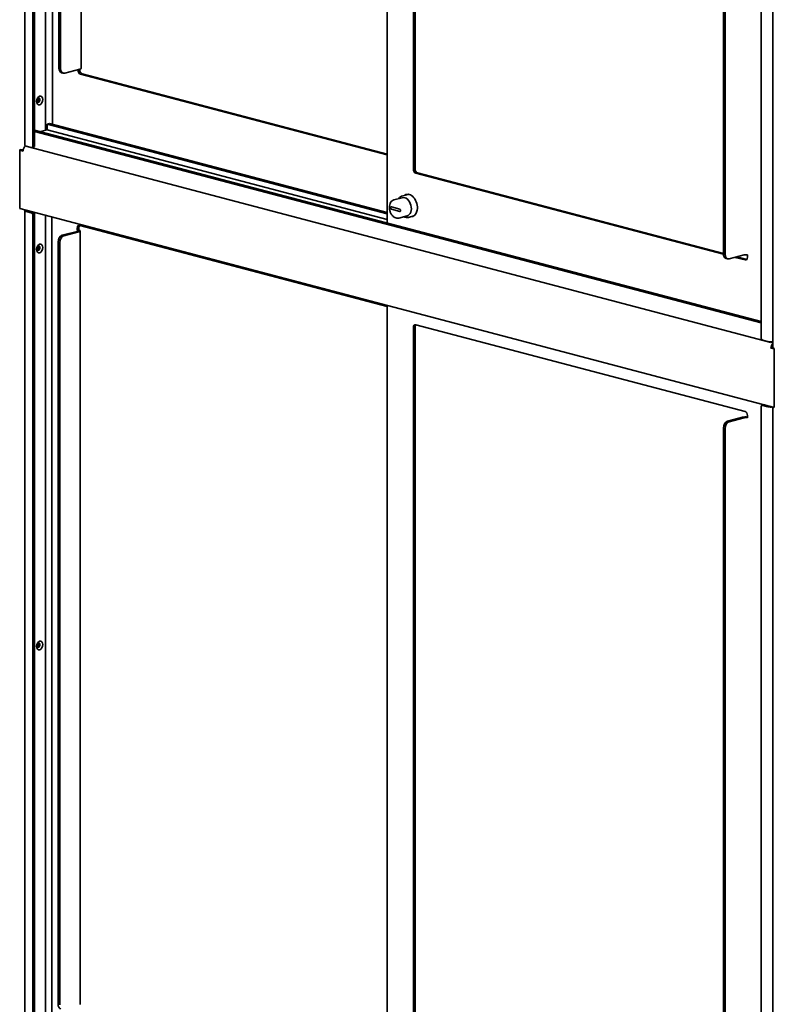
# Model space of a CAD drawing. Units: millimetres. Extents: x 0 to 6000, y 0 to 4243.
# Drawn here: x 4579 to 5221, y 1965 to 2802 of the extents above; entities that cross this region are included whole.
import ezdxf

# ---------------------------------------------------------------- set-up
doc = ezdxf.new("R2010")
doc.units = ezdxf.units.MM
doc.header["$LTSCALE"] = 14.285714
doc.layers.add('Visible Edges(ISO)', color=7, linetype='Continuous', lineweight=35)

msp = doc.modelspace()

# ---------------------------------------------------------------- linework, layer by layer
at = {"layer": 'Visible Edges(ISO)'}
for p, q in [((4583.88, 2695.15), (4583.88, 3440.88)), ((4590.71, 3436.72), (4590.71, 2694.85)), ((4592.12, 3437.09), (4592.12, 2695.22)), ((4601.31, 3436.82), (4601.31, 2707.93)), ((4607.39, 3435.22), (4607.39, 2713.02)), ((4631.65, 3418.59), (4631.65, 2760.65)), ((4612.8, 2760.82), (4612.8, 3409.11)), ((4614.22, 2760.45), (4614.22, 3408.74)), ((4892, 3360.29), (4892, 2629.15)), ((4914.39, 3336.65), (4914.39, 2674.85)), ((4915.8, 2675.22), (4915.8, 3337.02)), ((5210.13, 2531.77), (5210.13, 3273.64)), ((5220.28, 3272.85), (5220.28, 2523.27)), ((5178.14, 2602.86), (5178.14, 3251.15)), ((5179.55, 2602.49), (5179.55, 3250.78)), ((4615.07, 2756.91), (4616.48, 2756.54)), ((4630.48, 2759.9), (4617.75, 2756.55)), ((4629.07, 2759.53), (4629.07, 2759.09)), ((4630.48, 2759.46), (4630.48, 2759.9)), ((4892, 2686.97), (4631.19, 2755.64)), ((4892, 2687.72), (4632.6, 2756.01)), ((4602.73, 2713.13), (4604.85, 2713.69)), ((4892, 2638.09), (4604.85, 2713.69)), ((5210.13, 2545.39), (4592.12, 2708.1)), ((5210.13, 2544.28), (4592.12, 2706.98)), ((4597.04, 2706.81), (4602.73, 2708.3)), ((4892, 2636.97), (4602.73, 2713.13)), ((4602.73, 2708.3), (4602.73, 2713.13)), ((4892, 2632.15), (4602.73, 2708.3)), ((4579.39, 2641.39), (4579.39, 2691.56)), ((4580.46, 2691.35), (4579.39, 2691.07)), ((4582.22, 2690.33), (4579.39, 2691.07)), ((4579.39, 2691.07), (4579.39, 2641.39)), ((4582.27, 2691.06), (4581.5, 2691.27)), ((4582.22, 2691.07), (4582.22, 2691.25)), ((4589.29, 2693.29), (4585.05, 2694.41)), ((4585.76, 2694.19), (4585.76, 2694.22)), ((5218.62, 2527.57), (4585.76, 2694.19)), ((4591.22, 2693.66), (4589.8, 2693.29)), ((4916.51, 2671.4), (5178.15, 2602.52)), ((4917.92, 2671.77), (5178.14, 2603.26)), ((4904.92, 2650.66), (4897.85, 2648.8)), ((4909.85, 2653.51), (4905.25, 2652.3)), ((5221.45, 2472.35), (4579.39, 2641.39)), ((4583.88, 1896.68), (4583.88, 2639.68)), ((4585.05, 2638.94), (4589.29, 2637.82)), ((4586.47, 2639.31), (4590.71, 2638.19)), ((4895.65, 2642.77), (4902.72, 2640.91)), ((4902.72, 2638.98), (4895.65, 2640.84)), ((4590.71, 2635.52), (4590.71, 1893.65)), ((4592.12, 2635.89), (4592.12, 1895.43)), ((4601.31, 2635.62), (4601.31, 1911.55)), ((4606.68, 2634.21), (4606.68, 1916.82)), ((4909, 2635.19), (4901.93, 2633.33)), ((4914.68, 2635.13), (4910.09, 2633.92)), ((4615.63, 2618.67), (4628.36, 2622.02)), ((4617.05, 2618.3), (4629.78, 2621.65)), ((4628.35, 2622.77), (4629.77, 2623.14)), ((4628.35, 2622.78), (4628.36, 2622.78)), ((4628.35, 2622.77), (4628.35, 2622.78)), ((4628.36, 2622.77), (4628.35, 2622.77)), ((4628.36, 2624.7), (4628.36, 2622.78)), ((4628.36, 2622.78), (4629.78, 2623.15)), ((4629.77, 2623.15), (4629.77, 2623.14)), ((4629.77, 2623.14), (4629.78, 2623.14)), ((4629.78, 2623.15), (4629.78, 2625.07)), ((4630.48, 2627.03), (4892, 2558.18)), ((4630.95, 2622.4), (4630.95, 1964.46)), ((4612.1, 1964.63), (4612.1, 2612.92)), ((4613.51, 1964.25), (4613.51, 2612.55)), ((5180.4, 2598.95), (5181.81, 2598.58)), ((5183.09, 2598.59), (5195.81, 2601.94)), ((5188.07, 2599.9), (5196.52, 2597.68)), ((5189.48, 2600.28), (5197.94, 2598.05)), ((5198.65, 2601.94), (5198.64, 2601.93)), ((5198.65, 2601.94), (5198.64, 2601.94)), ((5198.64, 2601.93), (5198.64, 2600.01)), ((5198.64, 2601.93), (5198.65, 2601.93)), ((5198.65, 2601.93), (5198.65, 2601.94)), ((4892, 2559.09), (4892, 1832.77)), ((4914.39, 2540.27), (4914.39, 1878.47)), ((4915.8, 1878.85), (4915.8, 2540.65)), ((5196.52, 2468.89), (4916.51, 2542.61)), ((5215.79, 2528.35), (5211.55, 2529.47)), ((5218.62, 2528.04), (5218.62, 2527.57)), ((5218.62, 2527.57), (5220.28, 2528.01)), ((5220.03, 2523.16), (5218.62, 2522.78)), ((5218.62, 2522.78), (5221.45, 2522.04)), ((5220.28, 2523.7), (5220.03, 2523.64)), ((5220.28, 2523.57), (5220.03, 2523.64)), ((5220.03, 2523.64), (5220.03, 2523.16)), ((5220.03, 2523.16), (5220.34, 2523.07)), ((5221.45, 2472.35), (5221.45, 2522.52)), ((5221.45, 2522.04), (5221.45, 2472.35)), ((5210.13, 1730.57), (5210.13, 2472.44)), ((5212.45, 2474.37), (5211.04, 2474)), ((5211.55, 2474), (5215.79, 2472.88)), ((5217.2, 2473.25), (5212.96, 2474.37)), ((5220.28, 2472.66), (5220.28, 1726.41)), ((5181.67, 2460.53), (5194.4, 2463.88)), ((5183.09, 2460.16), (5195.81, 2463.51)), ((5198.64, 2465.44), (5198.64, 2463.52)), ((5198.65, 2463.51), (5198.64, 2463.52)), ((5198.64, 2463.51), (5198.65, 2463.5)), ((5198.65, 2463.5), (5198.65, 2463.51)), ((5178.14, 1806.48), (5178.14, 2454.77)), ((5179.55, 1806.11), (5179.55, 2454.4))]:
    msp.add_line(p, q, dxfattribs=at)
for centre, major_axis, ratio, start_param, end_param in [((4616.34, 2761.75), (-1.27, -4.84), 0.682161, 5.080717, 6.283185), ((4617.75, 2761.38), (-1.27, -4.84), 0.682161, 5.080717, 6.651513), ((4631.19, 2758.53), (0.76, -2.9), 0.682161, 4.344061, 5.914858), ((4627.65, 2760.65), (4, 0), 0.263274, 5.497787, 6.283185), ((4632.6, 2758.9), (0.76, -2.9), 0.682161, 4.344061, 5.914858), ((4594.95, 2733.72), (-0.41, -1.57), 0.682161, 4.891416, 10.816547), ((4595.13, 2733.67), (-0.51, -1.93), 0.682161, 5.223635, 10.484329), ((4593.89, 2734), (-0.41, -1.57), 0.682161, 0.518917, 2.622676), ((4594.95, 2733.72), (-0.51, -1.93), 0.682161, 0.067043, 3.074549), ((4582.22, 2692.3), (-4, 0), 0.263274, 0.785398, 1.590224), ((4585.05, 2691.07), (1.02, 3.87), 0.682161, 0.608934, 1.939124), ((4587.88, 2695.15), (-4, 0), 0.263274, 0, 0.785398), ((4589.29, 2695.22), (0.51, -1.93), 0.682161, 5.914858, 7.485654), ((4590.71, 2695.59), (0.51, -1.93), 0.682161, 0, 1.202469), ((4916.51, 2674.29), (0.76, -2.9), 0.682161, 4.344061, 5.914858), ((4917.92, 2674.67), (0.76, -2.9), 0.682161, 4.344061, 5.914858), ((4906.96, 2642.92), (-2.04, 7.74), 0.682161, 3.141593, 6.283185), ((4910.85, 2643.95), (-2.48, 9.43), 0.682161, 2.914651, 6.510127), ((4912.26, 2644.32), (-2.48, 9.43), 0.682161, 0.11016, 0.226942), ((4587.88, 2639.68), (-4, 0), 0.263274, 5.857742, 7.068583), ((4587.88, 2639.68), (-2, 0), 0.263274, 6.279454, 7.068583), ((4590.71, 2636.26), (-0.51, 1.93), 0.682161, 4.344061, 5.914858), ((4895.65, 2641.81), (0.255, -0.967), 0.682161, 2.773265, 5.914858), ((4902.72, 2639.94), (-0.255, 0.967), 0.682161, 2.773265, 5.914858), ((4589.29, 2635.89), (-0.51, 1.93), 0.682161, 4.344061, 5.914858), ((4912.26, 2644.32), (2.48, -9.43), 0.682161, 6.056243, 6.173025), ((4630.48, 2624.14), (-0.76, 2.9), 0.682161, 5.914858, 7.485654), ((4626.95, 2622.4), (2, 0), 0.263274, 5.497787, 7.068583), ((4631.9, 2624.51), (-0.76, 2.9), 0.682161, 0.365372, 1.202469), ((4626.95, 2622.4), (4, 0), 0.263274, 5.497787, 7.068583), ((4615.63, 2613.85), (1.27, 4.84), 0.682161, 0.368328, 1.939124), ((4617.05, 2613.48), (1.27, 4.84), 0.682161, 0.368328, 1.939124), ((4594.95, 2607.82), (-0.41, -1.57), 0.682161, 4.891416, 10.816547), ((4595.13, 2607.77), (-0.51, -1.93), 0.682161, 5.223635, 10.484329), ((4593.89, 2608.1), (-0.41, -1.57), 0.682161, 0.518917, 2.622676), ((4594.95, 2607.82), (-0.51, -1.93), 0.682161, 0.067043, 3.074549), ((5181.67, 2603.79), (-1.27, -4.84), 0.682161, 5.080717, 6.283185), ((5183.09, 2603.42), (-1.27, -4.84), 0.682161, 5.080717, 6.651513), ((5197.23, 2601.57), (2, 0), 0.263274, 0.785398, 2.356194), ((5196.52, 2600.57), (0.76, -2.9), 0.682161, 5.914858, 7.485654), ((5197.94, 2600.95), (0.76, -2.9), 0.682161, 5.914858, 5.917813), ((4916.51, 2539.72), (-0.76, 2.9), 0.682161, 5.914858, 7.485654), ((4917.92, 2540.09), (-0.76, 2.9), 0.682161, 0.365372, 1.202469), ((5211.55, 2531.4), (0.51, -1.93), 0.682161, 4.344061, 5.914858), ((5218.62, 2529.1), (-4, 0), 0.263274, 0.785398, 1.997875), ((5221.45, 2523.53), (-1.02, -3.87), 0.682161, 3.936999, 5.080717), ((5221.45, 2523.53), (-0.51, -1.93), 0.682161, 4.486214, 4.828036), ((5224.28, 2523.27), (-4, 0), 0.263274, 0, 0.785398), ((5211.55, 2472.07), (-0.51, 1.93), 0.682161, 5.914858, 7.485654), ((5212.96, 2472.44), (-0.51, 1.93), 0.682161, 5.914858, 6.283185), ((5218.62, 2473.62), (4, 0), 0.263274, 3.926991, 5.137833), ((5218.62, 2473.62), (-2, 0), 0.263274, 0.785398, 1.574528), ((5197.23, 2463.13), (4, 0), 0.263274, 1.209429, 2.356194), ((5197.23, 2463.13), (2, 0), 0.263274, 0.785398, 2.356194), ((5196.52, 2465.99), (-0.76, 2.9), 0.682161, 4.344061, 5.914858), ((5181.67, 2455.7), (1.27, 4.84), 0.682161, 0.368328, 1.939124), ((5183.09, 2455.33), (1.27, 4.84), 0.682161, 0.368328, 1.939124), ((4594.95, 2270.17), (-0.41, -1.57), 0.682161, 4.891416, 10.816547), ((4595.13, 2270.12), (-0.51, -1.93), 0.682161, 5.223635, 10.484329), ((4593.89, 2270.45), (-0.41, -1.57), 0.682161, 0.518917, 2.622676), ((4594.95, 2270.17), (-0.51, -1.93), 0.682161, 0.067043, 3.074549), ((4615.63, 1965.56), (-1.27, -4.84), 0.682161, 5.080717, 6.283185)]:
    msp.add_ellipse(centre, major_axis=major_axis, ratio=ratio, start_param=start_param, end_param=end_param, dxfattribs=at)
for centre in [(4596.36, 2733.34), (4596.36, 2607.45), (4596.36, 2269.79)]:
    msp.add_ellipse(centre, major_axis=(0.95, 3.63), ratio=0.682161, dxfattribs=at)
for points, knots in [([(4897.85, 2648.8), (4897.29, 2648.65), (4896.75, 2648.38), (4895.79, 2647.63), (4895.36, 2647.14), (4894.65, 2645.98), (4894.37, 2645.29), (4894.01, 2643.78), (4893.92, 2642.96), (4893.96, 2641.28), (4894.09, 2640.43), (4894.52, 2638.76), (4894.84, 2637.96), (4895.63, 2636.47), (4896.11, 2635.79), (4897.19, 2634.64), (4897.8, 2634.16), (4899.07, 2633.48), (4899.74, 2633.27), (4900.92, 2633.16), (4901.43, 2633.2), (4901.93, 2633.33)], [5.080717, 5.080717, 5.080717, 5.080717, 5.363031, 5.363031, 5.659373, 5.659373, 5.980985, 5.980985, 6.315291, 6.315291, 6.651218, 6.651218, 6.986805, 6.986805, 7.322731, 7.322731, 7.657026, 7.657026, 7.977711, 7.977711, 8.222309, 8.222309, 8.222309, 8.222309]), ([(4905.25, 2652.3), (4904.58, 2652.12), (4903.94, 2651.8), (4902.88, 2650.96), (4902.44, 2650.47), (4902.06, 2649.91)], [5.0807166, 5.0807166, 5.0807166, 5.0807166, 5.3680022, 5.3680022, 5.6288267, 5.6288267, 5.6288267, 5.6288267]), ([(4906.14, 2634.43), (4906.83, 2634.08), (4907.56, 2633.85), (4908.9, 2633.72), (4909.51, 2633.77), (4910.09, 2633.92)], [7.6741992, 7.6741992, 7.6741992, 7.6741992, 7.975371, 7.975371, 8.2223093, 8.2223093, 8.2223093, 8.2223093])]:
    msp.add_open_spline(points, degree=3, knots=knots, dxfattribs=at)

doc.saveas('drawing.dxf')
